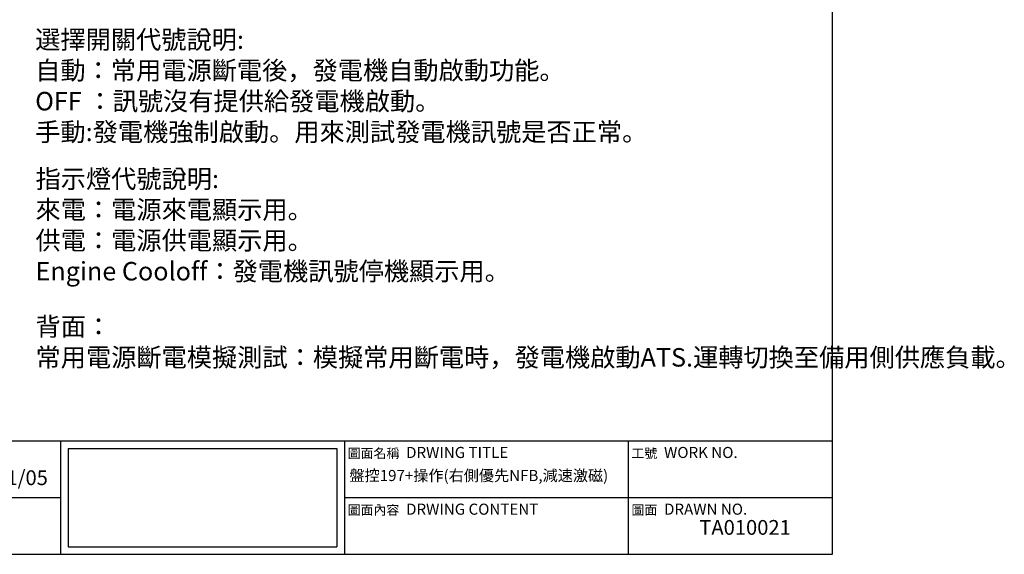
# Model space of a CAD drawing. Extents: x 5 to 243, y -4 to 149.
# Drawn here: x 110 to 243, y -4 to 69 of the extents above; entities that cross this region are included whole.
import ezdxf

# ---------------------------------------------------------------- set-up
doc = ezdxf.new("R2010")
doc.units = 0
doc.styles.get("Standard").update_dxf_attribs({"font": 'PMingLiU.ttf'})

msp = doc.modelspace()

# ---------------------------------------------------------------- linework, layer by layer
for p, q in [((220.07, -3.81), (220.07, 148.21)), ((5.09, 11.54), (220.07, 11.54)), ((115.65, 11.54), (115.65, -3.81)), ((115.65, 11.54), (115.65, -3.81)), ((154.04, 11.54), (154.04, -3.81)), ((192.43, 11.54), (192.43, -3.81)), ((116.68, 10.52), (153.03, 10.52)), ((116.68, 10.52), (116.68, -2.79)), ((153.03, 10.52), (153.03, -2.79)), ((153.03, 10.52), (153.03, -2.79)), ((154.04, 10.52), (154.04, -2.79)), ((96.2, 3.86), (115.65, 3.86)), ((154.04, 3.86), (220.07, 3.86)), ((5.09, -3.81), (220.07, -3.81)), ((116.68, -2.79), (153.03, -2.79))]:
    msp.add_line(p, q)

# ---------------------------------------------------------------- texts
at = {"attachment_point": 1}
for s, insert, char_height, width in [('{\\fDFKai-SB|b0|i0|c136|p65;選擇開關代號說明:\\P自動：常用電源斷電後，發電機自動啟動功能。\\POFF ：訊號沒有提供給發電機啟動。\\P手動:發電機強制啟動。用來測試發電機訊號是否正常。\\P}', (112.21, 67.14), 2.5, 134.2763), ('{\\fDFKai-SB|b0|i0|c136|p65;指示燈代號說明:\\P來電：電源來電顯示用。\\P供電：電源供電顯示用。\\PEngine Cooloff：發電機訊號停機顯示用。}', (112.25, 48.28), 2.5, 93.4868), ('{\\fDFKai-SB|b0|i0|c136|p65;背面：\\P常用電源斷電模擬測試：模擬常用斷電時，發電機啟動ATS.運轉切換至備用側供應負載。}', (112.25, 28.28), 2.5, 102.7323), ('\\f新細明體|b0|i0|c136|p18;\\C3;圖面名稱\\H1.5;  \\f!Ps²OcuAe|b0|i0|c0|p18;DRWING TITLE', (154.48, 10.73), 1.2797, 36.9062), ('\\f新細明體|b0|i0|c136|p18;\\C3;工號\\H1.5;  \\f!Ps²OcuAe|b0|i0|c0|p18;WORK NO.', (192.87, 10.73), 1.2797, 36.9062), ('{\\H1.3333x;2015/01/05}', (99.67, 7.56), 1.5, 38.9438), ('盤控197+操作(右側優先NFB,減速激磁)', (154.72, 7.61), 1.5, 38.9438), ('\\f新細明體|b0|i0|c136|p18;\\C3;圖面內容\\H1.5;  \\f!Ps²OcuAe|b0|i0|c0|p18;DRWING CONTENT', (154.48, 3.05), 1.2797, 36.9062), ('\\f新細明體|b0|i0|c136|p18;\\C3;圖面\\H1.5;  \\f!Ps²OcuAe|b0|i0|c0|p18;DRAWN NO.', (192.87, 3.05), 1.2797, 36.9062), ('TA010021', (202.05, 0.83), 2, 19.9085)]:
    msp.add_mtext(s, dxfattribs=dict(at, insert=insert, char_height=char_height, width=width))

doc.saveas('drawing.dxf')
